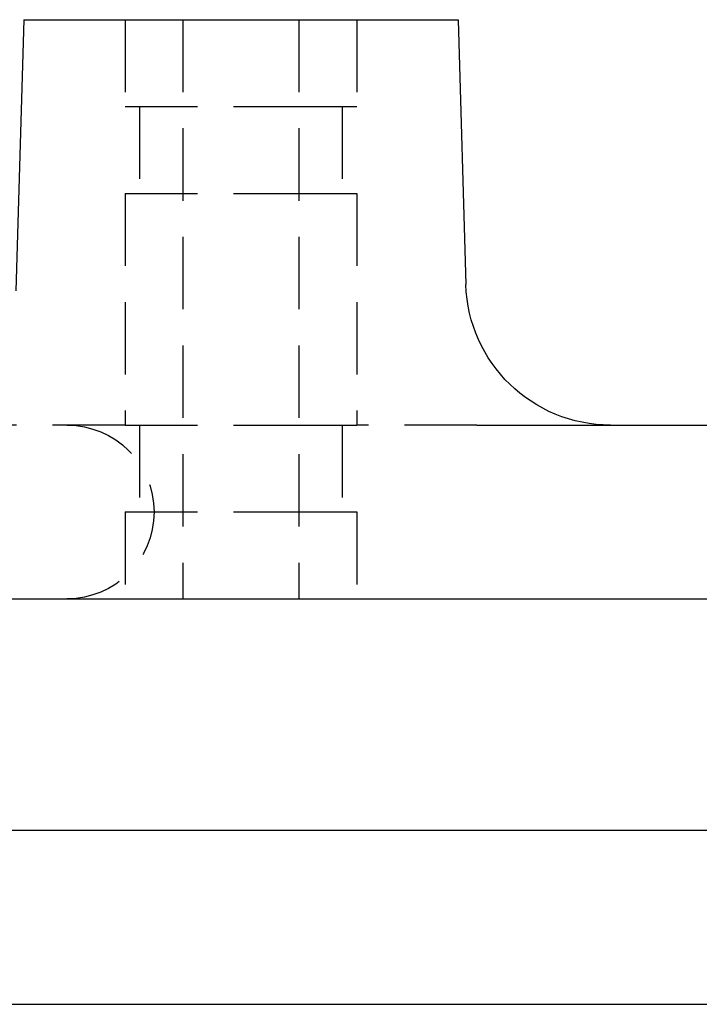
# Model space of a CAD drawing. Extents: x -401 to 688, y -401 to 148.
# Drawn here: x 119 to 142, y 61 to 95 of the extents above; entities that cross this region are included whole.
import ezdxf

# ---------------------------------------------------------------- set-up
doc = ezdxf.new("R2010")
doc.units = 0
doc.header["$LTSCALE"] = 10
doc.linetypes.add('VERDECKT', pattern=[0.375, 0.25, -0.125])
doc.layers.get('0').update_dxf_attribs({"linetype": 'CONTINUOUS'})
doc.layers.add('STEMPEL', color=3, linetype='CONTINUOUS')

# ---------------------------------------------------------------- blocks, each defined once
blk = doc.blocks.new('A$C336A64BA')
at = {"color": 3, "linetype": 'CONTINUOUS', "extrusion": (0, 1, -2e-16)}
for p, q in [((118.713, 95), (118.437, 85.633)), ((118.713, 95), (122.463, 95)), ((122.463, 95), (133.713, 95)), ((133.713, 95), (133.983, 85.853)), ((134.364, 81), (313.647, 81)), ((60.213, 75), (250.713, 75)), ((187.213, 67), (52.183, 67)), ((52.183, 61), (187.213, 61))]:
    blk.add_line(p, q, dxfattribs=at)
at = {"color": 1, "linetype": 'VERDECKT', "extrusion": (0, 1, -2e-16)}
for p, q in [((122.213, 95), (122.213, 92)), ((122.213, 95), (122.213, 92)), ((124.213, 95), (124.213, 75)), ((128.213, 95), (128.213, 75)), ((130.213, 95), (130.213, 92)), ((130.213, 95), (130.213, 92)), ((122.213, 92), (128.213, 92)), ((122.213, 92), (128.213, 92)), ((122.713, 92), (122.713, 89)), ((122.713, 92), (122.713, 89)), ((128.213, 92), (130.213, 92)), ((128.213, 92), (130.213, 92)), ((129.713, 92), (129.713, 89)), ((129.713, 92), (129.713, 89)), ((122.213, 89), (128.213, 89)), ((122.213, 89), (122.213, 81)), ((122.213, 89), (128.213, 89)), ((122.213, 89), (122.213, 81)), ((128.213, 89), (130.213, 89)), ((128.213, 89), (130.213, 89)), ((130.213, 89), (130.213, 81)), ((130.213, 89), (130.213, 81)), ((122.213, 81), (113.627, 81)), ((122.213, 81), (128.213, 81)), ((122.213, 81), (128.213, 81)), ((122.713, 81), (122.713, 78)), ((122.713, 81), (122.713, 78)), ((128.213, 81), (130.213, 81)), ((128.213, 81), (130.213, 81)), ((129.713, 81), (129.713, 78)), ((129.713, 81), (129.713, 78)), ((134.364, 81), (130.213, 81)), ((122.213, 78), (128.213, 78)), ((122.213, 78), (122.213, 75)), ((122.213, 78), (128.213, 78)), ((122.213, 78), (122.213, 75)), ((128.213, 78), (130.213, 78)), ((128.213, 78), (130.213, 78)), ((130.213, 78), (130.213, 75)), ((130.213, 78), (130.213, 75))]:
    blk.add_line(p, q, dxfattribs=at)
at = {"color": 3, "linetype": 'CONTINUOUS', "extrusion": (0, -2e-16, -1)}
blk.add_arc((-138.98, 86), 5, 270, 358.3109, dxfattribs=at)
at = {"color": 1, "linetype": 'VERDECKT', "extrusion": (0, -2e-16, -1)}
blk.add_arc((-120.213, 78), 3, 90, 270, dxfattribs=at)

msp = doc.modelspace()

# ---------------------------------------------------------------- block references
at = {"layer": 'STEMPEL'}
msp.add_blockref('A$C336A64BA', (0, 0), dxfattribs=at)

doc.saveas('drawing.dxf')
